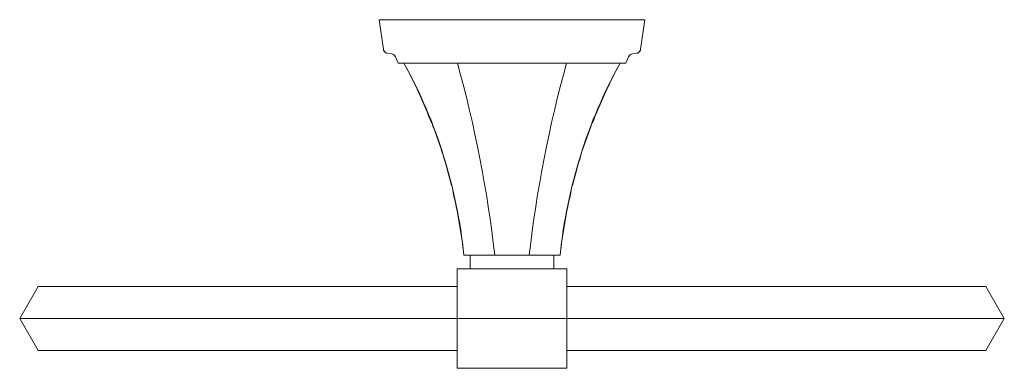
# Model space of a CAD drawing. Units: inches. Extents: x -25.8 to 3.8, y -7.1 to 21.1.
# Drawn here: x -3.7 to 3.7, y 18.5 to 21.1 of the extents above; entities that cross this region are included whole.
import ezdxf

# ---------------------------------------------------------------- set-up
doc = ezdxf.new("R2010")
doc.units = ezdxf.units.IN
doc.header["$MEASUREMENT"] = 0
doc.layers.add('D35160190', color=7, linetype='Continuous', lineweight=9)

# ---------------------------------------------------------------- blocks, each defined once
blk = doc.blocks.new('D35160190 Top View')
at = {"layer": 'D35160190'}
for p, q in [((1, 0), (-1, 0)), ((0.9689, -0.2212), (1, 0)), ((-1, 0), (-0.9689, -0.2212)), ((-0.9684, -0.2245), (-0.9682, -0.2258)), ((-0.9682, -0.2258), (-0.968, -0.2271)), ((-0.968, -0.2271), (-0.9677, -0.2283)), ((-0.9677, -0.2283), (-0.9673, -0.2295)), ((-0.9673, -0.2295), (-0.9669, -0.2308)), ((-0.9669, -0.2308), (-0.9665, -0.2319)), ((-0.9665, -0.2319), (-0.966, -0.2331)), ((-0.966, -0.2331), (-0.9654, -0.2343)), ((-0.9654, -0.2343), (-0.9648, -0.2354)), ((-0.9648, -0.2354), (-0.9642, -0.2365)), ((-0.9567, -0.2451), (-0.9556, -0.2459)), ((-0.9556, -0.2459), (-0.9546, -0.2467)), ((-0.9546, -0.2467), (-0.9535, -0.2474)), ((-0.9535, -0.2474), (-0.9524, -0.248)), ((-0.9524, -0.248), (-0.9513, -0.2486)), ((-0.9513, -0.2486), (-0.9501, -0.2492)), ((-0.9501, -0.2492), (-0.949, -0.2497)), ((-0.949, -0.2497), (-0.9478, -0.2501)), ((-0.9478, -0.2501), (-0.9466, -0.2506)), ((-0.9466, -0.2506), (-0.9453, -0.2509)), ((-0.9453, -0.2509), (-0.9441, -0.2512)), ((-0.9441, -0.2512), (-0.9428, -0.2515)), ((-0.9428, -0.2515), (-0.9423, -0.2516)), ((-0.939, -0.2522), (-0.9063, -0.258)), ((-0.8787, -0.2799), (-0.8589, -0.3266)), ((0.8589, -0.3266), (0.8787, -0.2799)), ((0.9063, -0.258), (0.939, -0.2522)), ((0.9423, -0.2516), (0.9436, -0.2514)), ((0.9436, -0.2514), (0.9448, -0.2511)), ((0.9448, -0.2511), (0.946, -0.2507)), ((0.946, -0.2507), (0.9473, -0.2503)), ((0.9473, -0.2503), (0.9485, -0.2499)), ((0.9485, -0.2499), (0.9496, -0.2494)), ((0.9496, -0.2494), (0.9508, -0.2488)), ((0.9508, -0.2488), (0.9519, -0.2483)), ((0.9519, -0.2483), (0.9531, -0.2476)), ((0.9531, -0.2476), (0.9541, -0.247)), ((0.9541, -0.247), (0.9552, -0.2462)), ((0.9552, -0.2462), (0.9562, -0.2455)), ((0.9562, -0.2455), (0.9572, -0.2447)), ((0.9639, -0.237), (0.9646, -0.2359)), ((0.9646, -0.2359), (0.9652, -0.2348)), ((0.9652, -0.2348), (0.9658, -0.2336)), ((0.9658, -0.2336), (0.9663, -0.2324)), ((0.9663, -0.2324), (0.9667, -0.2313)), ((0.9667, -0.2313), (0.9672, -0.23)), ((0.9672, -0.23), (0.9675, -0.2288)), ((0.9675, -0.2288), (0.9679, -0.2276)), ((0.9679, -0.2276), (0.9681, -0.2263)), ((0.9681, -0.2263), (0.9684, -0.2251)), ((0.9684, -0.2251), (0.9684, -0.2245)), ((-0.8589, -0.3266), (0.8589, -0.3266)), ((-0.3628, -1.773), (0.3628, -1.773)), ((-0.3142, -1.773), (-0.3142, -1.875)), ((0.3142, -1.875), (0.3142, -1.773)), ((0.4126, -1.875), (-0.4126, -1.875)), ((-0.4126, -1.875), (-0.4126, -2.625)), ((0.4126, -2.625), (0.4126, -1.875)), ((-3.5706, -2.0093), (-3.7096, -2.25)), ((-0.4126, -2.0093), (-3.5706, -2.0093)), ((3.5706, -2.0093), (0.4126, -2.0093)), ((3.7096, -2.25), (3.5706, -2.0093)), ((-3.7096, -2.25), (-3.5706, -2.4907)), ((-3.7096, -2.25), (3.7096, -2.25)), ((3.5706, -2.4907), (3.7096, -2.25)), ((-3.5706, -2.4907), (-0.4126, -2.4907)), ((0.4126, -2.4907), (3.5706, -2.4907)), ((-0.4126, -2.625), (0.4126, -2.625))]:
    blk.add_line(p, q, dxfattribs=at)
for centre, radius, start, end in [((-0.9327, -0.2161), 0.0366, 188, 260), ((0.9327, -0.2161), 0.0366, 280, 352), ((-0.9127, -0.2943), 0.0369, 23, 80), ((0.9127, -0.2943), 0.0369, 100, 157), ((-4.1036, -2.147), 3.7594, 5.70812, 28.96134), ((-9.262, -2.7975), 9.1889, 6.40124, 15.59876), ((9.262, -2.7975), 9.1889, 164.40124, 173.59876), ((4.1036, -2.147), 3.7594, 151.03866, 174.29188)]:
    blk.add_arc(centre, radius, start, end, dxfattribs=at)
for points in [[(-0.6049, -0.7815), (-0.6652, -0.6258), (-0.735, -0.4737), (-0.8143, -0.3266)], [(0.6046, -0.7825), (0.6648, -0.6269), (0.7347, -0.4744), (0.8143, -0.3266)], [(-0.4563, -1.2488), (-0.4945, -1.0959), (-0.5379, -0.9433), (-0.5983, -0.7979)], [(0.4562, -1.2489), (0.4944, -1.0964), (0.5374, -0.9447), (0.5977, -0.7993)], [(-0.3629, -1.7731), (-0.3807, -1.6098), (-0.4085, -1.4478), (-0.4466, -1.2883)], [(0.3629, -1.7731), (0.3807, -1.6096), (0.4086, -1.4474), (0.4466, -1.2882)]]:
    blk.add_open_spline(points, degree=3, dxfattribs=at)

msp = doc.modelspace()

# ---------------------------------------------------------------- block references
at = {"layer": 'D35160190'}
msp.add_blockref('D35160190 Top View', (0, 21.1304), dxfattribs=at)

doc.saveas('drawing.dxf')
